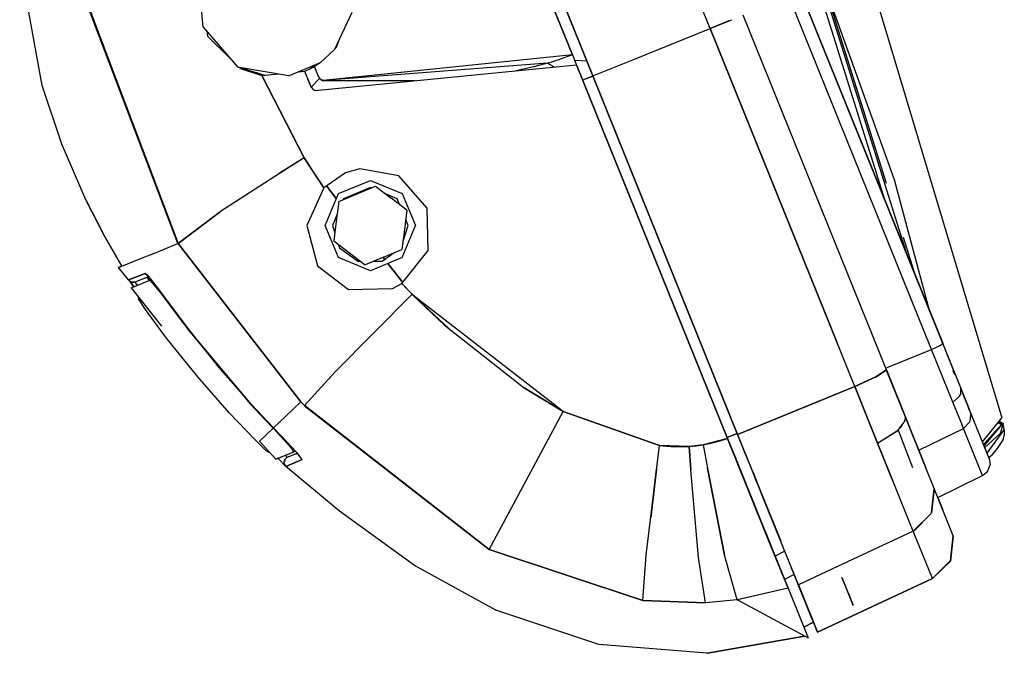
# Model space of a CAD drawing. Units: millimetres. Extents: x 984 to 8520, y -1691 to 1784.
# Drawn here: x 2749 to 2931, y -1516 to -1399 of the extents above; entities that cross this region are included whole.
import ezdxf

# ---------------------------------------------------------------- set-up
doc = ezdxf.new("R2010")
doc.units = ezdxf.units.MM
doc.layers.add('TFR-TRI', color=7, linetype='CONTINUOUS', true_color=0xffffff)

msp = doc.modelspace()

# ---------------------------------------------------------------- linework, layer by layer
at = {"layer": 'TFR-TRI', "color": 18, "linetype": 'CONTINUOUS'}
for p, q in [((2876.661133, -1400.544189), (2849.963623, -1334.465332)), ((2876.661133, -1400.544189), (2849.963623, -1334.465576)), ((2830.550049, -1348.790771), (2854.996338, -1409.297363)), ((2830.550049, -1348.790771), (2854.996338, -1409.297363)), ((2854.996338, -1409.297363), (2830.550049, -1348.790771)), ((2851.23291, -1405.422607), (2829.455566, -1351.473389)), ((2839.981934, -1377.575684), (2851.232178, -1405.421631)), ((2753.341309, -1411.063232), (2749.199951, -1388.129883)), ((2905.460205, -1388.799561), (2930.538086, -1472.439697)), ((2905.460205, -1388.799561), (2930.538086, -1472.439697)), ((2913.16333, -1442.742676), (2897.335205, -1392.124756)), ((2913.16333, -1442.742676), (2897.335205, -1392.124756)), ((2909.221191, -1429.156494), (2897.556152, -1392.034668)), ((2910.67041, -1428.499512), (2897.556152, -1392.034668)), ((2909.221191, -1429.156494), (2897.556152, -1392.034668)), ((2778.424561, -1440.262451), (2760.94043, -1394.143066)), ((2760.974121, -1394.037598), (2778.425049, -1440.261963)), ((2783.098389, -1400.280029), (2782.372803, -1392.774902)), ((2908.967773, -1432.358887), (2896.492432, -1392.469727)), ((2908.967773, -1432.358887), (2896.492432, -1392.469727)), ((2917.536133, -1459.774414), (2891.433105, -1395.167236)), ((2917.536133, -1459.774414), (2891.433105, -1395.167236)), ((2893.5896, -1394.296143), (2919.591064, -1458.655029)), ((2893.5896, -1394.296143), (2919.591064, -1458.655029)), ((2810.532715, -1397.627441), (2807.337158, -1404.456787)), ((2923.293213, -1467.814697), (2894.596924, -1396.789795)), ((2923.293213, -1467.814697), (2894.596924, -1396.789795)), ((2876.661133, -1400.544189), (2880.641113, -1398.936035)), ((2876.661133, -1400.544434), (2880.641113, -1398.936035)), ((2880.12915, -1399.142822), (2876.661133, -1400.544189)), ((2880.660889, -1398.928223), (2880.641113, -1398.936035)), ((2909.189697, -1463.581055), (2882.730469, -1398.092041)), ((2909.189697, -1463.581787), (2882.730469, -1398.092041)), ((2783.098389, -1400.280029), (2789.400635, -1407.626953)), ((2783.098389, -1400.280029), (2789.400635, -1407.626953)), ((2783.723145, -1401.008057), (2783.868408, -1401.958496)), ((2862.378418, -1406.314697), (2876.661133, -1400.544189)), ((2862.378418, -1406.314697), (2876.661133, -1400.544189)), ((2900.101562, -1458.561035), (2876.661133, -1400.544189)), ((2876.661133, -1400.544189), (2900.101562, -1458.561035)), ((2903.358887, -1466.622803), (2876.661133, -1400.544189)), ((2903.358887, -1466.622803), (2876.661133, -1400.544434)), ((2783.868408, -1401.958496), (2788.115479, -1406.128418)), ((2807.712402, -1403.998291), (2808.10376, -1402.818359)), ((2807.337158, -1404.456787), (2804.693115, -1406.872803)), ((2807.337158, -1404.456787), (2804.693115, -1406.872803)), ((2807.441406, -1404.233887), (2807.712402, -1403.998291)), ((2807.712402, -1403.998291), (2807.441406, -1404.233887)), ((2804.693115, -1406.872803), (2799.048584, -1409.225098)), ((2804.693115, -1406.872803), (2799.048584, -1409.225098)), ((2804.693115, -1406.872803), (2803.780273, -1407.418213)), ((2851.232178, -1405.421631), (2805.197021, -1410.161133)), ((2846.638184, -1406.925049), (2848.957764, -1406.19751)), ((2851.229736, -1405.421875), (2848.957764, -1406.19751)), ((2851.277344, -1405.437012), (2851.23291, -1405.422607)), ((2851.256592, -1405.430176), (2851.709717, -1406.500732)), ((2851.256592, -1405.430176), (2851.709717, -1406.500732)), ((2851.296387, -1405.47998), (2851.277344, -1405.437012)), ((2851.415039, -1405.771973), (2851.296387, -1405.47998)), ((2851.608398, -1406.250732), (2851.415039, -1405.771973)), ((2851.678711, -1406.424805), (2851.608398, -1406.250732)), ((2851.690918, -1406.454834), (2851.678711, -1406.424805)), ((2851.695312, -1406.465576), (2851.690918, -1406.454834)), ((2851.696045, -1406.467529), (2851.695312, -1406.465576)), ((2851.696045, -1406.468262), (2851.696045, -1406.467529)), ((2851.696533, -1406.468262), (2851.696045, -1406.468262)), ((2852.243408, -1407.822266), (2851.696533, -1406.468262)), ((2853.894043, -1406.569336), (2851.696533, -1406.468262)), ((2853.894043, -1406.569336), (2851.696533, -1406.468262)), ((2854.996338, -1409.297363), (2862.378418, -1406.314697)), ((2854.996338, -1409.297363), (2862.378418, -1406.314697)), ((2789.400635, -1407.626953), (2798.887695, -1409.261719)), ((2789.400635, -1407.626953), (2798.887695, -1409.261719)), ((2789.400635, -1407.626953), (2794.479492, -1409.193115)), ((2789.692383, -1407.677002), (2789.699707, -1407.684326)), ((2789.751465, -1407.734863), (2789.938477, -1407.918701)), ((2789.938477, -1407.918701), (2793.874756, -1409.254395)), ((2800.623535, -1408.568848), (2801.805176, -1408.44873)), ((2801.625488, -1408.467041), (2802.80835, -1407.99707)), ((2801.626221, -1408.466797), (2802.815674, -1407.992188)), ((2801.805176, -1408.44873), (2802.394043, -1409.905518)), ((2802.80835, -1407.99707), (2802.824951, -1407.988525)), ((2802.80835, -1407.99707), (2802.818848, -1407.990967)), ((2802.80835, -1407.99707), (2802.814209, -1407.992676)), ((2802.824951, -1407.988525), (2802.829346, -1407.986816)), ((2803.780273, -1407.418213), (2802.829346, -1407.986816)), ((2803.759521, -1407.436523), (2802.829346, -1407.986816)), ((2802.836914, -1407.982178), (2803.381104, -1407.696289)), ((2803.196289, -1407.769775), (2803.381104, -1407.696289)), ((2803.658691, -1407.496338), (2803.381104, -1407.696289)), ((2803.400635, -1407.682373), (2803.42041, -1407.674561)), ((2803.42041, -1407.674561), (2803.674561, -1407.486816)), ((2803.607178, -1407.569336), (2804.144775, -1407.101318)), ((2803.759521, -1407.436523), (2803.607178, -1407.569336)), ((2803.985107, -1408.504395), (2803.607178, -1407.569336)), ((2803.762451, -1411.976807), (2852.019287, -1407.268311)), ((2804.362549, -1409.439453), (2803.985107, -1408.504395)), ((2846.638184, -1406.925049), (2805.197021, -1410.161133)), ((2844.108398, -1407.647461), (2840.794434, -1408.363525)), ((2846.638184, -1406.925293), (2844.108398, -1407.647461)), ((2847.95166, -1407.665283), (2846.638184, -1406.925049)), ((2847.95166, -1407.665283), (2846.638184, -1406.925049)), ((2846.638184, -1406.925293), (2847.95166, -1407.665283)), ((2852.016602, -1407.261475), (2851.987793, -1407.271484)), ((2852.016602, -1407.261475), (2852.019287, -1407.268311)), ((2852.019287, -1407.268311), (2852.016602, -1407.261475)), ((2852.018799, -1407.268311), (2852.016602, -1407.261475)), ((2852.019775, -1407.268555), (2852.019287, -1407.268311)), ((2852.019287, -1407.268311), (2852.019775, -1407.268311)), ((2852.019775, -1407.268311), (2879.876221, -1476.215576)), ((2879.875732, -1476.21582), (2852.019775, -1407.268555)), ((2793.875488, -1409.25415), (2793.019287, -1408.74292)), ((2793.874756, -1409.254395), (2797.002197, -1408.936523)), ((2793.874756, -1409.254395), (2801.716064, -1424.427002)), ((2801.716064, -1424.427246), (2793.874756, -1409.254395)), ((2798.905762, -1409.264893), (2798.939453, -1409.270508)), ((2798.905762, -1409.264893), (2798.939453, -1409.270508)), ((2798.998047, -1409.246094), (2798.939453, -1409.270508)), ((2798.998047, -1409.246094), (2798.939453, -1409.270508)), ((2802.981934, -1411.36084), (2802.394043, -1409.905518)), ((2802.394043, -1409.905518), (2802.982422, -1411.362305)), ((2802.981934, -1411.36084), (2804.530273, -1409.767822)), ((2804.383789, -1409.492188), (2804.362549, -1409.439453)), ((2804.405029, -1409.544922), (2804.383789, -1409.492188)), ((2804.405029, -1409.544922), (2804.586182, -1409.836182)), ((2804.530273, -1409.767822), (2804.553223, -1409.783203)), ((2804.586182, -1409.836182), (2805.197021, -1410.161133)), ((2804.809814, -1409.955078), (2805.08374, -1410.138672)), ((2805.08374, -1410.138672), (2805.197021, -1410.161133)), ((2805.197021, -1410.161133), (2805.090332, -1410.104492)), ((2805.196533, -1410.160889), (2805.197021, -1410.161133)), ((2805.197021, -1410.161133), (2822.197754, -1410.177979)), ((2853.142822, -1410.049072), (2854.99707, -1409.299316)), ((2853.142822, -1410.048828), (2855.027588, -1409.375)), ((2853.145264, -1410.048096), (2855.027588, -1409.375)), ((2854.996338, -1409.297363), (2881.743164, -1475.498779)), ((2881.743164, -1475.498535), (2854.996338, -1409.297363)), ((2854.99707, -1409.299316), (2855.027588, -1409.375)), ((2756.99707, -1421.874756), (2753.341309, -1411.063232)), ((2753.343994, -1411.056396), (2753.344971, -1411.062256)), ((2802.982422, -1411.362305), (2803.442383, -1411.869141)), ((2803.442383, -1411.869141), (2803.762451, -1411.976807)), ((2761.48877, -1432.308838), (2756.99707, -1421.874756)), ((2801.716064, -1424.427246), (2797.160645, -1427.290283)), ((2801.716064, -1424.427002), (2797.165771, -1427.286865)), ((2801.704102, -1424.434814), (2801.656006, -1424.4646)), ((2801.659668, -1424.462646), (2801.70459, -1424.434326)), ((2801.716064, -1424.427246), (2803.481201, -1427.203613)), ((2805.328613, -1429.951172), (2801.716064, -1424.427246)), ((2801.719238, -1424.432129), (2801.719971, -1424.432861)), ((2800.185303, -1425.388916), (2800.17749, -1425.394043)), ((2800.323975, -1425.302002), (2800.331787, -1425.296875)), ((2811.984131, -1426.479492), (2809.376953, -1427.189453)), ((2819.168457, -1427.745605), (2811.984131, -1426.479492)), ((2797.133057, -1427.307373), (2786.263672, -1434.340576)), ((2797.133789, -1427.307373), (2786.264648, -1434.341309)), ((2797.165771, -1427.286865), (2797.160645, -1427.290283)), ((2803.481201, -1427.203613), (2805.328613, -1429.951172)), ((2809.376953, -1427.189453), (2805.328613, -1429.951172)), ((2808.026611, -1431.024902), (2813.931396, -1428.579346)), ((2813.931396, -1428.579346), (2819.835693, -1431.024902)), ((2824.406982, -1433.703857), (2819.168457, -1427.745605)), ((2917.239746, -1452.83252), (2910.67041, -1428.499512)), ((2805.328613, -1429.951172), (2802.224609, -1436.895996)), ((2805.822754, -1429.61377), (2807.653809, -1431.925293)), ((2807.654053, -1431.924316), (2805.82373, -1429.613281)), ((2813.931396, -1429.929199), (2808.981201, -1431.979492)), ((2811.478027, -1431.072021), (2814.859619, -1429.656006)), ((2814.06958, -1429.986816), (2813.931396, -1429.929199)), ((2814.859619, -1429.656006), (2817.776855, -1431.876221)), ((2764.59668, -1438.413818), (2761.48877, -1432.308838)), ((2761.489258, -1432.309326), (2764.599365, -1438.414795)), ((2805.581299, -1436.929199), (2808.026611, -1431.024902)), ((2808.096436, -1432.488525), (2811.478027, -1431.072021)), ((2808.981201, -1431.979492), (2808.911865, -1432.146729)), ((2818.881104, -1431.979492), (2816.756348, -1431.099121)), ((2820.694092, -1434.096436), (2817.776855, -1431.876221)), ((2819.32666, -1433.055908), (2818.881104, -1431.979492)), ((2819.835693, -1431.024902), (2822.28125, -1436.929199)), ((2819.835693, -1431.024902), (2822.28125, -1436.929199)), ((2819.835693, -1431.024902), (2822.28125, -1436.929199)), ((2808.096436, -1432.488525), (2807.632568, -1436.125244)), ((2820.694092, -1434.096436), (2820.230225, -1437.733154)), ((2824.587158, -1441.511963), (2824.406982, -1433.703857)), ((2778.425049, -1440.261963), (2786.249756, -1434.351074)), ((2786.198486, -1434.384033), (2778.425049, -1440.261963)), ((2786.249756, -1434.351074), (2786.198486, -1434.384033)), ((2807.796387, -1434.840576), (2806.931396, -1436.929199)), ((2820.931152, -1436.929199), (2820.473633, -1435.824219)), ((2781.856445, -1437.66748), (2781.857178, -1437.668945)), ((2782.389404, -1437.26709), (2782.388184, -1437.265381)), ((2802.224609, -1436.895996), (2804.198242, -1444.351562)), ((2808.026611, -1442.833496), (2805.581299, -1436.929199)), ((2806.931396, -1436.929199), (2807.36084, -1438.251709)), ((2807.632568, -1436.125244), (2807.168213, -1439.761963)), ((2820.230225, -1437.733154), (2819.765869, -1441.369873)), ((2819.835693, -1442.833496), (2822.28125, -1436.929199)), ((2819.945557, -1439.962891), (2820.931152, -1436.929199)), ((2764.618896, -1438.45166), (2764.59668, -1438.413818)), ((2764.614258, -1438.443848), (2764.618896, -1438.452637)), ((2764.618896, -1438.452637), (2768.069824, -1444.417725)), ((2768.069336, -1444.417969), (2764.619629, -1438.452637)), ((2780.009766, -1439.063721), (2780.012939, -1439.062256)), ((2780.01123, -1439.0625), (2780.014648, -1439.061035)), ((2780.868652, -1438.416016), (2780.868164, -1438.414795)), ((2914.636475, -1446.38916), (2912.348145, -1439.107178)), ((2914.636475, -1446.38916), (2912.348145, -1439.107178)), ((2774.058105, -1442.021973), (2778.424561, -1440.262207)), ((2801.105225, -1469.446289), (2778.425049, -1440.263184)), ((2778.426514, -1440.263916), (2801.106201, -1469.445312)), ((2807.168213, -1439.761963), (2810.085449, -1441.982178)), ((2808.076172, -1440.452637), (2808.268066, -1441.043701)), ((2808.268066, -1441.043701), (2811.767822, -1443.586426)), ((2816.384277, -1442.786133), (2819.765869, -1441.369873)), ((2768.069336, -1444.417969), (2772.024902, -1442.835449)), ((2768.80957, -1444.128174), (2774.053223, -1442.02002)), ((2772.024902, -1442.835449), (2774.058105, -1442.021973)), ((2813.931396, -1445.279297), (2808.026611, -1442.833496)), ((2810.085449, -1441.982178), (2813.002686, -1444.202393)), ((2816.384277, -1442.786133), (2813.002686, -1444.202393)), ((2819.835693, -1442.833496), (2813.931396, -1445.279297)), ((2818.300781, -1441.983398), (2816.094238, -1443.586426)), ((2816.287354, -1442.826904), (2816.598877, -1443.219971)), ((2816.599854, -1443.219482), (2816.288574, -1442.826172)), ((2819.742676, -1447.627197), (2824.587158, -1441.511963)), ((2767.416992, -1444.682129), (2768.80957, -1444.128174)), ((2768.069336, -1444.417969), (2767.416992, -1444.682129)), ((2769.279053, -1446.928955), (2767.416992, -1444.682129)), ((2768.071777, -1444.421875), (2768.069336, -1444.417969)), ((2768.072021, -1444.421631), (2768.069824, -1444.417725)), ((2770.775391, -1443.335205), (2770.776123, -1443.337646)), ((2804.198242, -1444.351562), (2809.883789, -1448.706055)), ((2812.193359, -1443.586426), (2811.767822, -1443.586426)), ((2816.094238, -1443.586426), (2814.473389, -1443.586426)), ((2817.167969, -1443.938477), (2819.915771, -1447.408203)), ((2819.916504, -1447.407471), (2817.169189, -1443.937988)), ((2772.374512, -1445.750977), (2769.279053, -1446.928955)), ((2769.283936, -1446.963867), (2772.373779, -1445.751709)), ((2769.649902, -1446.820312), (2769.632568, -1446.794189)), ((2769.650635, -1446.820068), (2769.633545, -1446.793945)), ((2772.998535, -1446.37085), (2770.450928, -1447.369385)), ((2772.272949, -1445.79126), (2772.272217, -1445.790039)), ((2772.373779, -1445.751709), (2772.741455, -1446.042236)), ((2772.373779, -1445.751709), (2772.7229, -1446.019043)), ((2772.373779, -1445.751709), (2772.749756, -1446.052734)), ((2772.723633, -1446.018555), (2772.374512, -1445.750977)), ((2772.727295, -1446.022461), (2772.7229, -1446.019043)), ((2772.7229, -1446.019043), (2773.444336, -1446.925781)), ((2772.728271, -1446.024414), (2772.723633, -1446.018555)), ((2773.14624, -1447.047119), (2772.745117, -1446.470215)), ((2773.434082, -1446.929932), (2772.791504, -1446.105225)), ((2769.278564, -1446.928955), (2769.302246, -1446.956787)), ((2769.278564, -1446.928955), (2769.310059, -1446.953613)), ((2769.278564, -1446.928955), (2769.310303, -1446.953613)), ((2769.278564, -1446.928955), (2769.283936, -1446.963867)), ((2769.279053, -1446.928955), (2769.304443, -1446.955811)), ((2769.283936, -1446.963867), (2769.776123, -1447.352295)), ((2769.356445, -1447.02124), (2769.527832, -1447.224365)), ((2769.390625, -1447.048096), (2770.250732, -1448.258789)), ((2769.527832, -1447.224365), (2769.799072, -1447.595215)), ((2770.450928, -1447.369385), (2769.776123, -1447.352295)), ((2769.797852, -1448.448486), (2770.29834, -1448.23877)), ((2769.797852, -1448.448486), (2770.29834, -1448.23877)), ((2769.797852, -1448.448486), (2775.362305, -1455.480225)), ((2769.890625, -1447.723633), (2769.799072, -1447.595215)), ((2769.91333, -1447.755859), (2769.890625, -1447.723633)), ((2769.919678, -1447.764893), (2769.91333, -1447.755859)), ((2769.921143, -1447.766846), (2769.919678, -1447.764893)), ((2769.921143, -1447.766846), (2770.29834, -1448.23877)), ((2769.921631, -1447.767334), (2769.921143, -1447.766846)), ((2769.921631, -1447.767334), (2770.29834, -1448.23877)), ((2770.262939, -1448.253662), (2769.921631, -1447.767578)), ((2769.925049, -1447.356201), (2770.120117, -1447.38916)), ((2770.011963, -1447.370605), (2770.003418, -1447.358154)), ((2770.013428, -1447.371094), (2770.004883, -1447.358154)), ((2770.120117, -1447.38916), (2770.265625, -1447.364746)), ((2770.29834, -1448.23877), (2773.201904, -1447.023682)), ((2770.29834, -1448.23877), (2773.201904, -1447.023682)), ((2770.467285, -1447.363037), (2770.929199, -1447.974854)), ((2773.434082, -1446.929932), (2773.201904, -1447.023682)), ((2773.201904, -1447.023682), (2774.957764, -1449.034424)), ((2773.230713, -1447.056641), (2773.45752, -1446.959473)), ((2775.430176, -1449.491699), (2773.443359, -1446.941895)), ((2773.453613, -1446.9375), (2774.582031, -1448.355957)), ((2773.789062, -1447.385742), (2774.191406, -1447.962646)), ((2774.065186, -1448.012451), (2774.227539, -1447.948242)), ((2774.582031, -1448.356201), (2774.583008, -1448.357178)), ((2774.583008, -1448.357178), (2774.584961, -1448.359619)), ((2774.584961, -1448.359619), (2774.596436, -1448.375244)), ((2774.596436, -1448.375244), (2774.628662, -1448.417725)), ((2774.628662, -1448.417725), (2774.822021, -1448.674805)), ((2774.822021, -1448.674805), (2775.44751, -1449.514893)), ((2809.883789, -1448.706055), (2817.912354, -1448.546875)), ((2817.912354, -1448.546875), (2817.993164, -1448.514648)), ((2817.993164, -1448.514648), (2819.742676, -1447.627197)), ((2819.742676, -1447.627197), (2820.692871, -1448.616943)), ((2819.742676, -1447.627197), (2821.651855, -1449.5979)), ((2820.692871, -1448.616943), (2821.651855, -1449.5979)), ((2770.983643, -1449.947021), (2771.114502, -1450.465576)), ((2770.983643, -1449.947021), (2771.114502, -1450.465576)), ((2771.32959, -1450.384033), (2771.114502, -1450.465576)), ((2771.32959, -1450.384033), (2771.114502, -1450.465576)), ((2772.445557, -1452.391602), (2771.114502, -1450.465576)), ((2772.445557, -1452.391602), (2771.114502, -1450.465576)), ((2775.006104, -1448.947266), (2774.913574, -1448.983887)), ((2775.006104, -1448.947266), (2774.913574, -1448.983887)), ((2774.957764, -1449.034424), (2779.271484, -1454.769775)), ((2775.469727, -1449.54248), (2775.44751, -1449.513916)), ((2775.44751, -1449.514893), (2780.640381, -1456.451172)), ((2780.641846, -1456.449951), (2775.475098, -1449.549561)), ((2821.651855, -1449.5979), (2807.44873, -1463.90918)), ((2807.44873, -1463.90918), (2821.651855, -1449.598145)), ((2821.641602, -1449.587402), (2821.64209, -1449.588135)), ((2821.649902, -1449.595703), (2821.649414, -1449.595459)), ((2821.651855, -1449.5979), (2821.803223, -1449.751465)), ((2821.651855, -1449.598145), (2821.727295, -1449.674805)), ((2821.657959, -1449.604248), (2821.65918, -1449.605225)), ((2821.727295, -1449.674805), (2821.803223, -1449.751465)), ((2849.550049, -1471.227051), (2821.803223, -1449.751465)), ((2821.803223, -1449.751465), (2827.539795, -1455.248047)), ((2821.874268, -1449.806152), (2828.481689, -1455.988281)), ((2775.754639, -1456.947266), (2772.445557, -1452.391602)), ((2775.754639, -1456.947266), (2772.445557, -1452.391602)), ((2779.271484, -1454.769775), (2780.434814, -1456.30957)), ((2827.539795, -1455.248047), (2842.353516, -1466.88501)), ((2776.571289, -1458.026123), (2775.754639, -1456.947266)), ((2776.571289, -1458.026123), (2775.754639, -1456.947266)), ((2780.434814, -1456.30957), (2782.470703, -1458.736816)), ((2780.640381, -1456.451172), (2780.645996, -1456.44751)), ((2780.640381, -1456.451172), (2780.64502, -1456.447998)), ((2780.640381, -1456.451172), (2786.225586, -1463.424805)), ((2791.916016, -1469.862061), (2780.641846, -1456.449951)), ((2782.069336, -1464.875), (2776.571289, -1458.026123)), ((2917.536133, -1459.774414), (2918.55542, -1459.321045)), ((2917.536133, -1459.774414), (2918.55542, -1459.321045)), ((2918.55542, -1459.321045), (2919.038818, -1459.074951)), ((2918.55542, -1459.321045), (2919.038818, -1459.074951)), ((2919.038818, -1459.074951), (2919.186768, -1458.986816)), ((2919.038818, -1459.074951), (2919.186768, -1458.986816)), ((2919.186768, -1458.986572), (2919.384277, -1458.869385)), ((2919.186768, -1458.986572), (2919.384277, -1458.869385)), ((2919.384277, -1458.869385), (2919.591064, -1458.655029)), ((2919.384277, -1458.869385), (2919.591064, -1458.655029)), ((2920.486328, -1460.868164), (2919.591064, -1458.655029)), ((2920.486328, -1460.868164), (2919.591064, -1458.655029)), ((2909.064697, -1463.271729), (2917.536133, -1459.774414)), ((2909.064697, -1463.271729), (2917.536133, -1459.774414)), ((2918.727295, -1462.722412), (2917.536133, -1459.774414)), ((2918.727295, -1462.722412), (2917.536133, -1459.774414)), ((2922.917969, -1466.886475), (2920.486328, -1460.868164)), ((2922.917969, -1466.886475), (2920.486328, -1460.868164)), ((2920.486328, -1460.868164), (2921.804443, -1464.378418)), ((2919.635254, -1464.969482), (2918.727295, -1462.722412)), ((2919.635254, -1464.969482), (2918.727295, -1462.722412)), ((2787.962646, -1471.530273), (2782.069336, -1464.875)), ((2786.225586, -1463.424805), (2791.916748, -1469.861328)), ((2807.44873, -1463.90918), (2801.80249, -1470.166016)), ((2801.80249, -1470.166016), (2807.44873, -1463.90918)), ((2807.041748, -1464.360107), (2806.262695, -1465.223633)), ((2806.262695, -1465.223633), (2807.041748, -1464.360107)), ((2903.358887, -1466.622803), (2907.266602, -1464.836914)), ((2907.267334, -1464.838135), (2903.358887, -1466.622803)), ((2907.266602, -1464.836914), (2907.286133, -1464.827881)), ((2909.189697, -1463.581787), (2907.273682, -1464.833496)), ((2907.286133, -1464.827881), (2909.189697, -1463.581543)), ((2909.170898, -1463.491699), (2909.154541, -1463.493652)), ((2909.189697, -1463.581055), (2909.170898, -1463.491699)), ((2912.708496, -1472.291992), (2909.170898, -1463.491699)), ((2909.189453, -1463.580811), (2909.189697, -1463.581055)), ((2912.708496, -1472.291992), (2909.189697, -1463.581055)), ((2909.189697, -1463.581787), (2912.708496, -1472.291992)), ((2921.469727, -1469.510742), (2919.635254, -1464.969482)), ((2921.469727, -1469.510742), (2919.635254, -1464.969482)), ((2921.796143, -1464.35791), (2921.543701, -1463.730957)), ((2921.543701, -1463.730957), (2921.679443, -1464.067871)), ((2921.796143, -1464.35791), (2921.679443, -1464.067871)), ((2921.796143, -1464.35791), (2921.746094, -1464.234131)), ((2921.746094, -1464.234131), (2921.779785, -1464.316895)), ((2921.796143, -1464.35791), (2921.779785, -1464.316895)), ((2806.262695, -1465.223633), (2806.262451, -1465.223633)), ((2889.108398, -1472.474121), (2903.358887, -1466.622803)), ((2903.358887, -1466.622803), (2892.551025, -1471.060791)), ((2907.583252, -1477.080078), (2903.358887, -1466.622803)), ((2903.358887, -1466.622803), (2907.58374, -1477.079834)), ((2789.669678, -1467.319824), (2791.710449, -1469.753418)), ((2849.546143, -1471.225098), (2842.342285, -1466.876221)), ((2842.353516, -1466.88501), (2849.550049, -1471.227295)), ((2922.722656, -1468.433105), (2921.469727, -1469.510742)), ((2922.722656, -1468.433105), (2921.469727, -1469.510742)), ((2922.722656, -1468.433105), (2922.876221, -1468.11792)), ((2922.722656, -1468.433105), (2922.876221, -1468.11792)), ((2922.876221, -1468.11792), (2922.915283, -1468.037842)), ((2922.876221, -1468.11792), (2922.915283, -1468.037842)), ((2922.915283, -1468.037842), (2922.917969, -1466.886475)), ((2922.915283, -1468.037842), (2922.917969, -1466.886475)), ((2923.580811, -1468.5271), (2922.917969, -1466.886475)), ((2923.580811, -1468.5271), (2922.917969, -1466.886475)), ((2923.293213, -1467.814697), (2923.292725, -1467.814697)), ((2923.293213, -1467.814697), (2923.292725, -1467.814697)), ((2923.293213, -1467.814697), (2923.292725, -1467.814697)), ((2925.597656, -1473.519287), (2923.293213, -1467.814697)), ((2924.667969, -1471.220703), (2923.580811, -1468.5271)), ((2924.667969, -1471.220703), (2923.580811, -1468.5271)), ((2923.580811, -1468.5271), (2924.269043, -1470.318115)), ((2791.710449, -1469.753418), (2791.791992, -1469.720215)), ((2791.710449, -1469.753418), (2794.5979, -1472.843506)), ((2791.710449, -1469.753418), (2794.5979, -1472.843506)), ((2792.062744, -1470.017822), (2791.916016, -1469.862061)), ((2791.917969, -1469.862549), (2794.015137, -1472.105713)), ((2798.258545, -1472.139648), (2801.105225, -1469.446045)), ((2798.258545, -1472.139648), (2801.105713, -1469.446289)), ((2801.802246, -1470.166016), (2801.105225, -1469.446289)), ((2801.106445, -1469.445557), (2801.80249, -1470.165771)), ((2835.89502, -1496.721436), (2801.802246, -1470.16626)), ((2801.804199, -1470.167236), (2835.893555, -1496.724121)), ((2922.924561, -1473.111084), (2921.469727, -1469.510742)), ((2922.924561, -1473.111084), (2921.469727, -1469.510742)), ((2924.431152, -1470.790527), (2924.269043, -1470.318115)), ((2787.962646, -1471.530273), (2792.694336, -1476.453613)), ((2787.962646, -1471.530273), (2792.694336, -1476.453613)), ((2796.04126, -1474.239014), (2793.912354, -1471.97998)), ((2794.015137, -1472.105713), (2796.040527, -1474.23999)), ((2796.04126, -1474.239014), (2798.258545, -1472.139648)), ((2796.04126, -1474.239014), (2798.258545, -1472.139648)), ((2839.841064, -1489.273682), (2849.550049, -1471.227295)), ((2839.841064, -1489.273682), (2849.550049, -1471.227295)), ((2848.702148, -1470.570557), (2849.546143, -1471.225098)), ((2849.550049, -1471.227295), (2849.549561, -1471.227295)), ((2867.313232, -1477.513184), (2849.550049, -1471.227051)), ((2849.550049, -1471.227295), (2867.313232, -1477.513672)), ((2867.313232, -1477.513184), (2849.550049, -1471.227295)), ((2889.108398, -1472.474121), (2892.551025, -1471.060547)), ((2892.551025, -1471.060791), (2889.108398, -1472.474121)), ((2912.708496, -1472.291992), (2912.496582, -1473.205811)), ((2912.708496, -1472.291992), (2916.479736, -1481.625732)), ((2916.489014, -1481.64624), (2912.708496, -1472.291992)), ((2924.47998, -1470.953613), (2924.424561, -1470.804688)), ((2924.47998, -1470.953613), (2924.431152, -1470.790527)), ((2924.667969, -1471.220703), (2924.595459, -1471.126465)), ((2924.667969, -1471.220703), (2924.595459, -1471.126465)), ((2924.814941, -1471.758057), (2924.667969, -1471.220703)), ((2928.175537, -1479.899658), (2924.667969, -1471.220703)), ((2924.814941, -1471.758057), (2924.667969, -1471.220703)), ((2928.175537, -1479.899658), (2924.667969, -1471.220703)), ((2924.698242, -1472.627441), (2924.814941, -1471.758057)), ((2924.698242, -1472.627441), (2924.814941, -1471.758057)), ((2795.973877, -1474.302979), (2794.5979, -1472.843506)), ((2795.973877, -1474.302979), (2794.5979, -1472.843506)), ((2881.743408, -1475.498535), (2889.108398, -1472.474121)), ((2889.108398, -1472.474121), (2881.743408, -1475.498535)), ((2911.326172, -1474.727783), (2912.107178, -1473.712402)), ((2911.587646, -1474.469727), (2911.969482, -1474.036621)), ((2911.969482, -1474.036621), (2912.107178, -1473.712402)), ((2912.107178, -1473.712402), (2912.496582, -1473.205811)), ((2923.438232, -1474.38208), (2922.924561, -1473.111084)), ((2923.438232, -1474.38208), (2922.924561, -1473.111084)), ((2923.438232, -1474.38208), (2924.62793, -1473.149902)), ((2923.438232, -1474.38208), (2924.62793, -1473.149902)), ((2924.62793, -1473.149902), (2924.698242, -1472.627441)), ((2924.62793, -1473.149902), (2924.698242, -1472.627441)), ((2927.568604, -1478.396484), (2925.597656, -1473.519287)), ((2926.932129, -1476.821777), (2929.896973, -1473.21875)), ((2926.932129, -1476.821777), (2929.896973, -1473.21875)), ((2927.143799, -1477.345215), (2930.435303, -1473.661621)), ((2927.143799, -1477.345215), (2930.435303, -1473.661621)), ((2927.237061, -1477.577148), (2930.582764, -1473.660889)), ((2929.847168, -1473.279785), (2930.435303, -1473.661621)), ((2929.847168, -1473.279785), (2930.435303, -1473.661621)), ((2929.898682, -1473.217285), (2930.538086, -1472.439697)), ((2929.898682, -1473.217285), (2930.538086, -1472.439697)), ((2929.898682, -1473.217285), (2930.582764, -1473.660889)), ((2930.033203, -1473.053711), (2930.734619, -1473.444092)), ((2930.033203, -1473.053711), (2930.734619, -1473.444092)), ((2930.038574, -1473.047119), (2930.734619, -1473.444092)), ((2930.734619, -1473.444092), (2930.198242, -1475.315186)), ((2930.734619, -1473.444092), (2930.198242, -1475.315186)), ((2930.968262, -1474.65625), (2930.734619, -1473.444092)), ((2930.968262, -1474.65625), (2930.734619, -1473.444092)), ((2793.452393, -1476.692383), (2795.973877, -1474.302979)), ((2793.452393, -1476.692383), (2795.973877, -1474.302979)), ((2799.39502, -1478.013916), (2795.973877, -1474.302979)), ((2799.39502, -1478.013916), (2795.973877, -1474.302979)), ((2796.040527, -1474.23999), (2798.573242, -1476.891113)), ((2800.104248, -1478.54126), (2796.180908, -1474.386719)), ((2881.651855, -1475.273438), (2879.805664, -1476.041016)), ((2879.805664, -1476.04126), (2881.652344, -1475.273438)), ((2883.057373, -1478.750977), (2881.743164, -1475.498535)), ((2881.743164, -1475.498779), (2885.720215, -1485.342529)), ((2907.58374, -1477.079834), (2911.322998, -1474.730469)), ((2907.58374, -1477.079834), (2911.275635, -1474.775146)), ((2910.801025, -1475.058594), (2910.805176, -1475.068848)), ((2910.80127, -1475.05835), (2910.805664, -1475.068848)), ((2911.275635, -1474.775146), (2911.390869, -1474.666748)), ((2911.390869, -1474.666748), (2911.391602, -1474.66626)), ((2911.390869, -1474.666748), (2914.04834, -1481.552979)), ((2911.390869, -1474.666748), (2914.04834, -1481.552979)), ((2911.391602, -1474.66626), (2911.393066, -1474.664307)), ((2911.393066, -1474.664307), (2911.40332, -1474.654541)), ((2911.40332, -1474.654541), (2911.431152, -1474.627441)), ((2911.431152, -1474.627441), (2911.587646, -1474.469727)), ((2915.18042, -1478.408447), (2923.438232, -1474.38208)), ((2915.18042, -1478.408447), (2923.438232, -1474.38208)), ((2926.953125, -1483.082764), (2923.438232, -1474.38208)), ((2926.953125, -1483.082764), (2923.438232, -1474.38208)), ((2927.367432, -1477.899414), (2930.198242, -1475.315186)), ((2927.367432, -1477.899414), (2930.198242, -1475.315186)), ((2927.776611, -1478.912109), (2930.968262, -1474.65625)), ((2927.776611, -1478.912109), (2930.968262, -1474.65625)), ((2930.827148, -1476.20459), (2930.916748, -1475.671631)), ((2930.968262, -1474.65625), (2930.916748, -1475.671631)), ((2794.730469, -1478.472412), (2792.694336, -1476.453613)), ((2794.730469, -1478.472412), (2792.694336, -1476.453613)), ((2793.452393, -1476.692383), (2796.487305, -1480.048096)), ((2800.110107, -1478.538818), (2798.573242, -1476.891113)), ((2864.201172, -1476.412354), (2867.313232, -1477.513672)), ((2864.876709, -1497.781494), (2867.313232, -1477.513672)), ((2864.876953, -1497.781494), (2867.313232, -1477.513672)), ((2867.313232, -1477.513672), (2867.313232, -1477.513184)), ((2872.793213, -1477.698486), (2867.313232, -1477.513184)), ((2867.313232, -1477.513184), (2867.313232, -1477.513672)), ((2867.313232, -1477.513184), (2867.652344, -1477.54126)), ((2867.313232, -1477.513672), (2872.790771, -1477.698975)), ((2867.313232, -1477.513672), (2870.112793, -1477.74292)), ((2870.067383, -1477.739258), (2872.793213, -1477.69873)), ((2870.112793, -1477.74292), (2872.793213, -1477.698975)), ((2875.386963, -1477.38916), (2872.793213, -1477.698486)), ((2872.793213, -1477.698975), (2875.386963, -1477.389404)), ((2872.793213, -1477.698975), (2874.094727, -1477.577637)), ((2872.793701, -1477.698975), (2872.793213, -1477.69873)), ((2873.105469, -1482.004883), (2872.793213, -1477.698975)), ((2872.793213, -1477.698975), (2873.105469, -1482.004883)), ((2875.37793, -1477.390869), (2872.797852, -1477.698486)), ((2874.094727, -1477.577637), (2875.386963, -1477.389404)), ((2879.875732, -1476.215576), (2875.386963, -1477.38916)), ((2875.386963, -1477.389404), (2877.608398, -1476.908447)), ((2875.386963, -1477.389404), (2876.158936, -1481.710449)), ((2875.386963, -1477.389404), (2876.158936, -1481.710449)), ((2879.869141, -1476.218018), (2875.39502, -1477.387695)), ((2877.608398, -1476.908447), (2879.875732, -1476.21582)), ((2879.875732, -1476.21582), (2879.875732, -1476.215088)), ((2879.875732, -1476.21582), (2879.875732, -1476.215088)), ((2879.875732, -1476.215576), (2880.898926, -1478.747803)), ((2879.876221, -1476.216064), (2879.875732, -1476.215576)), ((2879.876221, -1476.215576), (2879.875732, -1476.215576)), ((2879.875732, -1476.215576), (2884.013916, -1486.457031)), ((2879.875732, -1476.21582), (2880.898926, -1478.747803)), ((2883.825195, -1485.98999), (2879.875732, -1476.21582)), ((2879.875732, -1476.21582), (2880.95752, -1478.893066)), ((2879.876221, -1476.21582), (2879.875732, -1476.216064)), ((2879.876221, -1476.215576), (2883.508545, -1485.206787)), ((2880.693115, -1478.238281), (2880.211426, -1477.046387)), ((2907.584473, -1477.082275), (2907.583252, -1477.080078)), ((2907.58374, -1477.080078), (2907.584473, -1477.082275)), ((2907.584473, -1477.082275), (2910.477783, -1484.242432)), ((2910.477295, -1484.242432), (2907.584473, -1477.08252)), ((2929.737061, -1478.09082), (2930.60083, -1476.7854)), ((2930.60083, -1476.7854), (2930.731201, -1476.489014)), ((2930.731201, -1476.489014), (2930.758301, -1476.416748)), ((2930.758301, -1476.416748), (2930.783936, -1476.345215)), ((2930.783936, -1476.345215), (2930.79541, -1476.309814)), ((2930.79541, -1476.309814), (2930.806641, -1476.274658)), ((2930.806641, -1476.274658), (2930.817139, -1476.239502)), ((2930.817139, -1476.239502), (2930.827148, -1476.20459)), ((2794.789551, -1478.529785), (2794.730469, -1478.472412)), ((2794.789551, -1478.529785), (2794.730469, -1478.472412)), ((2794.789551, -1478.529785), (2795.025391, -1478.431885)), ((2794.789551, -1478.529785), (2795.293945, -1478.793945)), ((2795.293945, -1478.793945), (2795.355957, -1478.797119)), ((2796.487305, -1480.048096), (2799.812012, -1478.659424)), ((2796.487305, -1480.048096), (2799.812012, -1478.659424)), ((2798.862061, -1479.114502), (2796.999023, -1479.867432)), ((2798.241211, -1479.365479), (2798.577881, -1479.702637)), ((2798.591064, -1479.693848), (2799.701172, -1479.229248)), ((2800.13208, -1478.571045), (2798.862061, -1479.114502)), ((2799.812012, -1478.659424), (2799.39502, -1478.013916)), ((2799.812012, -1478.659424), (2799.39502, -1478.013916)), ((2799.701172, -1479.229248), (2799.723145, -1479.220215)), ((2800.544922, -1479.029297), (2799.723145, -1479.220215)), ((2800.544922, -1479.029297), (2799.723145, -1479.220215)), ((2800.544922, -1479.029297), (2799.723145, -1479.220215)), ((2799.723145, -1479.220215), (2799.724121, -1479.219971)), ((2799.724121, -1479.219971), (2799.726074, -1479.218994)), ((2799.726074, -1479.218994), (2799.737549, -1479.214111)), ((2799.737549, -1479.214111), (2799.770264, -1479.200684)), ((2799.770264, -1479.200684), (2799.991943, -1479.108887)), ((2800.104248, -1478.54126), (2799.812012, -1478.659424)), ((2800.104248, -1478.54126), (2799.812012, -1478.659424)), ((2799.991943, -1479.108887), (2800.017334, -1479.098389)), ((2800.526611, -1479.004639), (2800.017334, -1479.098389)), ((2800.526611, -1479.004639), (2800.017334, -1479.098389)), ((2800.017334, -1479.098145), (2800.017822, -1479.098145)), ((2800.017822, -1479.098145), (2800.019287, -1479.097412)), ((2800.019287, -1479.097412), (2800.023682, -1479.095703)), ((2800.023682, -1479.095703), (2800.049316, -1479.084961)), ((2800.049316, -1479.084961), (2800.120605, -1479.055664)), ((2800.120605, -1479.055664), (2800.458008, -1478.91626)), ((2800.472412, -1478.931152), (2800.13208, -1478.571045)), ((2800.474365, -1478.929199), (2800.137939, -1478.568604)), ((2800.526611, -1479.004395), (2800.472412, -1478.931152)), ((2800.529785, -1479.003906), (2800.477783, -1478.933838)), ((2800.928223, -1479.546631), (2800.526611, -1479.004395)), ((2800.932129, -1479.545898), (2800.529785, -1479.003906)), ((2801.332031, -1480.091553), (2800.928955, -1479.547363)), ((2801.334717, -1480.088379), (2800.932373, -1479.546387)), ((2880.898926, -1478.747803), (2882.615967, -1482.996826)), ((2880.95752, -1478.893066), (2887.639648, -1495.431152)), ((2883.145996, -1478.970459), (2882.78125, -1478.068115)), ((2890.080078, -1496.133301), (2883.057373, -1478.750977)), ((2883.145996, -1478.970459), (2885.720215, -1485.342529)), ((2884.454834, -1482.210449), (2883.145996, -1478.970459)), ((2928.175537, -1479.899658), (2927.568604, -1478.396484)), ((2928.118164, -1479.75708), (2928.821289, -1479.106689)), ((2928.118164, -1479.75708), (2928.821289, -1479.106689)), ((2928.821289, -1479.106689), (2929.737061, -1478.09082)), ((2796.820312, -1479.939697), (2796.487305, -1480.048096)), ((2796.820312, -1479.939697), (2796.487305, -1480.048096)), ((2796.820312, -1479.939697), (2796.799316, -1479.917725)), ((2796.989746, -1479.871338), (2796.820312, -1479.939697)), ((2796.91333, -1479.9021), (2798.339111, -1481.366211)), ((2798.342041, -1481.363525), (2796.915283, -1479.901367)), ((2798.037354, -1480.727539), (2798.030273, -1480.758301)), ((2798.030273, -1480.758301), (2798.038086, -1480.773682)), ((2798.032959, -1480.480957), (2798.137695, -1480.167969)), ((2798.038086, -1480.773682), (2798.032959, -1480.480957)), ((2798.038086, -1480.767822), (2798.032959, -1480.763184)), ((2798.342041, -1481.363525), (2798.038818, -1480.799316)), ((2798.049316, -1480.794922), (2798.342041, -1481.363525)), ((2798.174561, -1480.134521), (2798.099365, -1480.459717)), ((2798.584473, -1479.696777), (2798.100586, -1480.150146)), ((2798.584473, -1479.696777), (2798.100586, -1480.150146)), ((2798.137695, -1480.167969), (2798.100586, -1480.150146)), ((2798.339111, -1481.366211), (2801.332031, -1480.091553)), ((2808.243164, -1489.611084), (2798.339111, -1481.366211)), ((2801.330811, -1480.090332), (2798.342041, -1481.363525)), ((2798.584473, -1479.696777), (2798.584961, -1479.696289)), ((2798.584961, -1479.696289), (2798.588379, -1479.694824)), ((2798.588379, -1479.694824), (2798.591064, -1479.693848)), ((2798.600098, -1481.254883), (2798.598877, -1481.253906)), ((2798.675537, -1481.2229), (2798.674561, -1481.22168)), ((2798.848877, -1481.147461), (2798.850342, -1481.148438)), ((2815.339844, -1480.710449), (2815.338867, -1480.711426)), ((2815.339844, -1480.710449), (2815.338867, -1480.711426)), ((2882.521973, -1482.764893), (2881.867188, -1481.144043)), ((2927.855225, -1482.338867), (2928.3479, -1481.055664)), ((2927.855225, -1482.338867), (2928.3479, -1481.055664)), ((2928.108154, -1479.820801), (2928.175537, -1479.899658)), ((2928.175537, -1479.899658), (2928.3479, -1481.055664)), ((2928.175537, -1479.899658), (2928.3479, -1481.055664)), ((2865.717285, -1490.791016), (2866.790527, -1481.863525)), ((2866.790527, -1481.863525), (2865.717285, -1490.791016)), ((2874.493408, -1498.189697), (2873.105469, -1482.004883)), ((2874.493408, -1498.189697), (2873.105469, -1482.004883)), ((2879.291992, -1497.74707), (2876.158936, -1481.710449)), ((2876.158936, -1481.710449), (2879.291992, -1497.74707)), ((2882.615967, -1482.996826), (2883.223877, -1484.502686)), ((2883.825195, -1485.98999), (2882.615967, -1482.996826)), ((2884.013916, -1486.457031), (2882.634766, -1483.044189)), ((2884.454834, -1482.210449), (2885.720215, -1485.342529)), ((2885.309082, -1484.324707), (2884.454834, -1482.210449)), ((2916.486572, -1481.643799), (2916.495605, -1481.665527)), ((2918.02832, -1485.456787), (2916.489014, -1481.64624)), ((2918.026367, -1485.453369), (2916.495605, -1481.665527)), ((2918.696289, -1487.109863), (2926.953125, -1483.082764)), ((2918.696289, -1487.109863), (2926.953125, -1483.082764)), ((2926.953125, -1483.082764), (2927.855225, -1482.338867)), ((2926.953125, -1483.082764), (2927.855225, -1482.338867)), ((2883.223877, -1484.502686), (2885.019531, -1488.947021)), ((2910.575439, -1484.485596), (2910.477295, -1484.242432)), ((2912.568604, -1489.418945), (2910.575439, -1484.485596)), ((2883.508545, -1485.206787), (2888.647217, -1497.925293)), ((2887.82373, -1495.886475), (2883.825195, -1485.98999)), ((2884.013428, -1486.457031), (2884.013916, -1486.456787)), ((2884.013916, -1486.456787), (2884.013428, -1486.457031)), ((2887.825195, -1490.552002), (2885.720215, -1485.342529)), ((2885.720215, -1485.342529), (2889.70459, -1495.202881)), ((2917.497803, -1490.030762), (2918.02832, -1485.458496)), ((2918.028809, -1485.458252), (2917.537842, -1489.990234)), ((2918.029297, -1485.458252), (2918.024902, -1485.449707)), ((2918.028809, -1485.45752), (2918.026367, -1485.453369)), ((2921.552246, -1494.178955), (2918.028809, -1485.45752)), ((2921.552246, -1494.178955), (2918.028809, -1485.458252)), ((2884.781738, -1488.358154), (2884.572998, -1487.841797)), ((2884.625732, -1487.972412), (2884.782471, -1488.359375)), ((2886.792236, -1493.334473), (2884.782471, -1488.359375)), ((2886.792236, -1493.334473), (2884.782471, -1488.359375)), ((2884.94751, -1488.768066), (2884.822266, -1488.458252)), ((2918.696289, -1487.109863), (2919.609619, -1489.370605)), ((2822.069824, -1499.662842), (2808.243164, -1489.611084)), ((2835.89502, -1496.721436), (2839.841064, -1489.273682)), ((2835.89502, -1496.721436), (2839.841064, -1489.273682)), ((2884.925293, -1488.713379), (2885.042725, -1489.004395)), ((2885.019531, -1488.947021), (2887.308105, -1494.610596)), ((2887.825195, -1490.552002), (2887.683105, -1490.200195)), ((2914.158203, -1493.353027), (2912.568604, -1489.418945)), ((2917.491211, -1490.086426), (2914.158203, -1493.353027)), ((2914.304199, -1493.282959), (2917.477295, -1490.051514)), ((2917.497803, -1490.030762), (2917.537842, -1489.990234)), ((2886.682617, -1493.062744), (2886.221924, -1491.922363)), ((2887.825195, -1490.552002), (2888.020996, -1491.036621)), ((2887.934814, -1490.823242), (2887.825195, -1490.552002)), ((2888.020996, -1491.036621), (2889.70459, -1495.202881)), ((2886.717041, -1493.148682), (2886.553223, -1492.742188)), ((2888.257812, -1496.961426), (2886.792236, -1493.334473)), ((2886.792236, -1493.334473), (2887.90625, -1496.091797)), ((2887.440674, -1494.938965), (2887.041504, -1493.951172)), ((2914.158203, -1493.353027), (2900.177246, -1499.870117)), ((2914.158203, -1493.353027), (2900.177246, -1499.870117)), ((2914.158203, -1493.353027), (2914.304199, -1493.282959)), ((2917.687744, -1502.088623), (2914.158203, -1493.353027)), ((2917.687744, -1502.088623), (2914.158203, -1493.353027)), ((2921.551514, -1494.176514), (2921.533691, -1494.132812)), ((2887.308105, -1494.610596), (2888.647217, -1497.925293)), ((2887.639648, -1495.431152), (2891.046631, -1503.86377)), ((2890.184082, -1501.729004), (2887.82373, -1495.886475)), ((2887.82373, -1495.886475), (2888.647217, -1497.925293)), ((2921.552246, -1494.178955), (2921.006592, -1498.842773)), ((2921.031738, -1498.79126), (2921.552246, -1494.178955)), ((2921.547119, -1494.166504), (2921.552246, -1494.178467)), ((2921.552246, -1494.178711), (2921.551514, -1494.176514)), ((2921.552246, -1494.178467), (2921.552246, -1494.178955)), ((2835.893555, -1496.724121), (2864.219727, -1506.147949)), ((2864.219727, -1506.145996), (2835.89502, -1496.721436)), ((2881.674561, -1505.971436), (2879.291992, -1497.74707)), ((2881.674561, -1505.971436), (2879.291992, -1497.74707)), ((2890.442871, -1497.031006), (2888.647217, -1497.925293)), ((2892.950928, -1503.238525), (2890.080078, -1496.133301)), ((2841.465576, -1498.578125), (2841.467285, -1498.575439)), ((2841.467285, -1498.575439), (2841.466064, -1498.578125)), ((2864.219727, -1506.145996), (2864.876709, -1497.781494)), ((2864.219727, -1506.145996), (2864.876953, -1497.781494)), ((2875.825928, -1506.552979), (2874.493408, -1498.189697)), ((2875.825928, -1506.552979), (2874.493408, -1498.189697)), ((2888.647217, -1497.925293), (2889.482422, -1499.992676)), ((2890.184082, -1501.729004), (2888.647217, -1497.925293)), ((2917.687744, -1502.088623), (2920.999268, -1498.823486)), ((2921.006592, -1498.842773), (2917.687744, -1502.088623)), ((2921.001953, -1498.821045), (2921.031738, -1498.79126)), ((2837.072998, -1507.89502), (2822.069824, -1499.662842)), ((2889.482422, -1499.992676), (2889.837402, -1500.871582)), ((2890.184082, -1501.729004), (2889.837402, -1500.871582)), ((2892.186523, -1501.347168), (2890.397949, -1502.258057)), ((2892.176514, -1501.321289), (2891.70874, -1500.164062)), ((2895.704102, -1510.053467), (2892.176514, -1501.321289)), ((2892.187012, -1501.347168), (2892.186523, -1501.347168)), ((2900.177246, -1499.870117), (2892.950928, -1503.238525)), ((2900.177246, -1499.870117), (2892.950928, -1503.238525)), ((2891.046631, -1503.864502), (2890.184082, -1501.729004)), ((2917.687744, -1502.088623), (2896.481201, -1511.977051)), ((2896.481201, -1511.977051), (2917.687744, -1502.088623)), ((2901.279053, -1502.596924), (2900.995361, -1501.894775)), ((2902.499512, -1505.617676), (2901.008057, -1501.927246)), ((2901.279053, -1502.596924), (2902.527832, -1505.687988)), ((2891.046631, -1503.864502), (2881.676758, -1505.971191)), ((2891.046387, -1503.864014), (2881.697998, -1505.982178)), ((2891.046631, -1503.86377), (2891.046387, -1503.864014)), ((2891.046631, -1503.864502), (2891.046387, -1503.864014)), ((2891.046387, -1503.864014), (2891.046631, -1503.864502)), ((2891.046631, -1503.864502), (2891.046387, -1503.864014)), ((2891.046631, -1503.864502), (2891.046387, -1503.864014)), ((2891.046631, -1503.864502), (2891.046387, -1503.864014)), ((2891.046387, -1503.864014), (2891.046631, -1503.864502)), ((2891.047119, -1503.864502), (2891.046631, -1503.864502)), ((2891.047119, -1503.864502), (2894.751465, -1513.033936)), ((2892.950928, -1503.238525), (2896.481201, -1511.977051)), ((2896.481201, -1511.977051), (2892.950928, -1503.238525)), ((2902.180664, -1504.828613), (2902.499512, -1505.617676)), ((2902.184082, -1504.836914), (2902.180664, -1504.828613)), ((2902.506104, -1505.634277), (2902.184082, -1504.836914)), ((2875.827881, -1506.568359), (2864.219727, -1506.145996)), ((2864.219727, -1506.147949), (2875.825928, -1506.552979)), ((2881.674561, -1505.971436), (2875.827393, -1506.553223)), ((2875.828369, -1506.568359), (2875.827881, -1506.56665)), ((2875.828369, -1506.568359), (2875.827881, -1506.56665)), ((2881.66748, -1505.987793), (2875.828369, -1506.568359)), ((2881.679199, -1505.986572), (2881.675293, -1505.973877)), ((2881.679199, -1505.986572), (2881.675293, -1505.973877)), ((2881.697754, -1505.982178), (2894.751465, -1513.033936)), ((2902.527832, -1505.687988), (2902.499512, -1505.617676)), ((2902.877686, -1506.553955), (2902.506104, -1505.634277)), ((2902.527832, -1505.687988), (2902.877441, -1506.552979)), ((2902.877441, -1506.552979), (2903.043213, -1506.964111)), ((2902.932129, -1506.688721), (2902.877686, -1506.553955)), ((2902.970703, -1506.784912), (2902.932129, -1506.688721)), ((2903.043213, -1506.964111), (2902.932129, -1506.688721)), ((2903.043213, -1506.964111), (2902.970703, -1506.784912)), ((2903.002686, -1506.863281), (2902.970703, -1506.784912)), ((2837.065918, -1507.890137), (2837.072998, -1507.894531)), ((2856.13916, -1514.224365), (2837.072998, -1507.89502)), ((2903.043213, -1506.964111), (2903.002686, -1506.863281)), ((2903.043213, -1506.964111), (2903.002686, -1506.863281)), ((2893.938477, -1511.020996), (2895.727051, -1510.109619)), ((2895.727051, -1510.109863), (2893.938477, -1511.020996)), ((2895.727051, -1510.109619), (2896.481201, -1511.977051)), ((2896.481201, -1511.977051), (2895.727051, -1510.109619)), ((2894.105957, -1512.685059), (2876.153076, -1515.858887)), ((2876.153564, -1515.870117), (2894.108154, -1512.686279)), ((2876.0625, -1515.851318), (2856.13916, -1514.224365)), ((2876.0625, -1515.851318), (2876.153564, -1515.870117)), ((2876.153076, -1515.858887), (2876.113037, -1515.855469)), ((2876.153564, -1515.870117), (2876.153076, -1515.858887)), ((2876.153564, -1515.870117), (2876.153076, -1515.858887))]:
    msp.add_line(p, q, dxfattribs=at)

doc.saveas('drawing.dxf')
